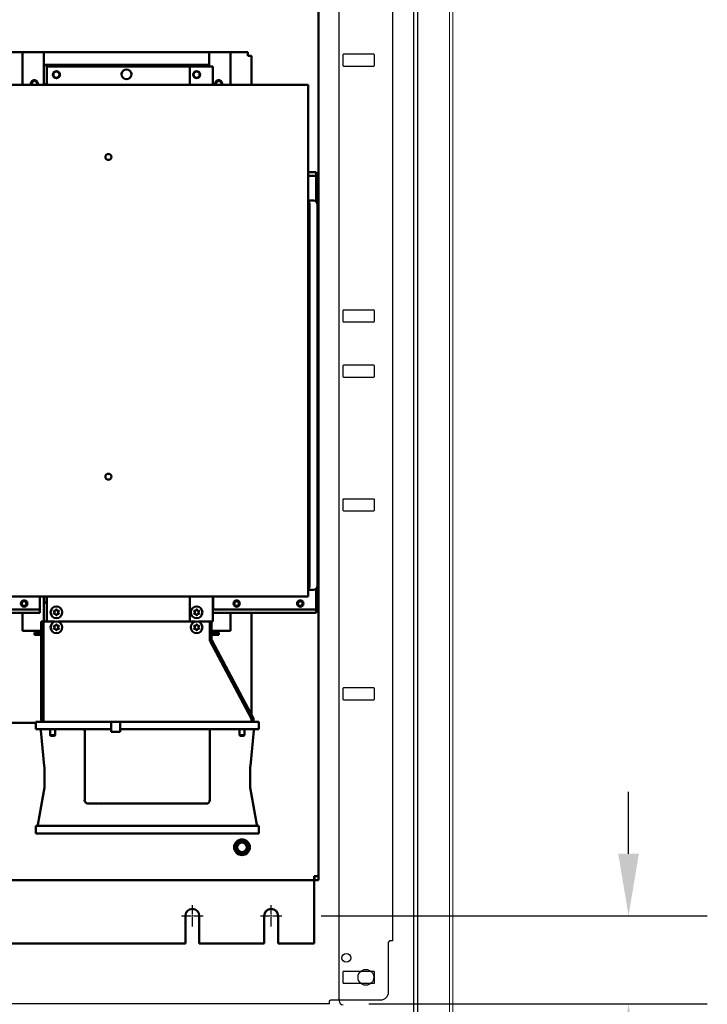
# Model space of a CAD drawing. Units: inches. Extents: x 9 to 346, y 55 to 202.
# Drawn here: x 254 to 276, y 111 to 142 of the extents above; entities that cross this region are included whole.
import ezdxf

# ---------------------------------------------------------------- set-up
doc = ezdxf.new("R2010")
doc.units = ezdxf.units.IN
doc.header["$LTSCALE"] = 20
doc.header["$MEASUREMENT"] = 0
doc.linetypes.add('CENTER2', pattern=[1.125, 0.75, -0.125, 0.125, -0.125])
doc.layers.add('02___PRT_ALL_AXES', color=7, linetype='Continuous')
doc.layers.add('Dimension (ANSI)', color=7, linetype='Continuous', lineweight=25)
doc.layers.add('Visible (ANSI)', color=7, linetype='Continuous', lineweight=50)
doc.styles.add('Note Text (ANSI)', font='tahoma.ttf')
doc.dimstyles.new('Default (ANSI)', dxfattribs={"dimscale": 20, "dimtxt": 0.12, "dimasz": 0.098425, "dimexe": 0.125, "dimexo": 0.0625, "dimgap": 0.031496, "dimtad": 0, "dimtih": 1, "dimtoh": 1, "dimrnd": 1e-08, "dimzin": 4, "dimdsep": 46, "dimtxsty": 'Note Text (ANSI)', "dimcen": 0.09, "dimdle": 0.393701, "dimclrd": 256, "dimclre": 256, "dimclrt": 256, "dimadec": 0, "dimazin": 1, "dimtfac": 1, "dimtofl": 0, "dimtmove": 0, "dimatfit": 3, "dimfxl": 1, "dimtolj": 1, "dimtzin": 4, "dimlwd": -1, "dimlwe": -1, "dimarcsym": 0})

# ---------------------------------------------------------------- blocks, each defined once
blk = doc.blocks.new('*U20')
at = {"color": 0, "linetype": 'CENTER2', "transparency": 16777216}
for p, q in [((0, 0.044), (0, 0.34)), ((-0.34, 0), (-0.044, 0)), ((0.044, 0), (0.34, 0)), ((0, -0.34), (0, -0.044))]:
    blk.add_line(p, q, dxfattribs=at)
at = {"color": 0, "linetype": 'Continuous', "transparency": 16777216}
for p, q in [((-0.022, 0), (0.022, 0)), ((0, -0.022), (0, 0.022))]:
    blk.add_line(p, q, dxfattribs=at)
blk = doc.blocks.new('*U21')
at = {"color": 0, "linetype": 'CENTER2', "transparency": 16777216}
for p, q in [((0, 0.044), (0, 0.34)), ((-0.34, 0), (-0.044, 0)), ((0.044, 0), (0.34, 0)), ((0, -0.34), (0, -0.044))]:
    blk.add_line(p, q, dxfattribs=at)
at = {"color": 0, "linetype": 'Continuous', "transparency": 16777216}
for p, q in [((-0.022, 0), (0.022, 0)), ((0, -0.022), (0, 0.022))]:
    blk.add_line(p, q, dxfattribs=at)
blk = doc.blocks.new('*D32')
at = {"layer": 'Defpoints', "color": 0, "transparency": 16777216}
for p in [(262.234, 113.79), (263.745, 110.992), (273.239, 110.992)]:
    blk.add_point(p, dxfattribs=at)
at = {"layer": 'Dimension (ANSI)', "transparency": 16777216}
for p, q in [((273.239, 115.759), (273.239, 117.727)), ((263.484, 113.79), (275.739, 113.79)), ((264.995, 110.992), (275.739, 110.992)), ((273.239, 109.023), (273.239, 98.88)), ((273.239, 98.88), (271.27, 98.88))]:
    blk.add_line(p, q, dxfattribs=at)
for points in [[(272.911, 115.759), (273.567, 115.759), (273.239, 113.79)], [(272.911, 109.023), (273.567, 109.023), (273.239, 110.992)]]:
    blk.add_solid(points, dxfattribs=at)
at = {"layer": 'Dimension (ANSI)', "transparency": 16777216, "insert": (267.592, 98.88), "char_height": 2.4, "attachment_point": 5, "style": 'Note Text (ANSI)'}
blk.add_mtext('\\A1;2.80', dxfattribs=at)

msp = doc.modelspace()

# ---------------------------------------------------------------- linework, layer by layer
at = {"color": 3, "linetype": 'Continuous', "lineweight": 0}
for p, q in [((267.561, 192.796), (267.561, 103.129)), ((267.665, 103.066), (267.665, 192.858))]:
    msp.add_line(p, q, dxfattribs=at)
at = {"color": 3, "linetype": 'Continuous'}
for p, q in [((264.05, 111.093), (264.05, 190.145)), ((266.425, 103.025), (266.425, 190.275)), ((265.745, 186.929), (265.745, 112.992)), ((264.175, 141.13), (264.175, 140.795)), ((265.155, 141.15), (264.195, 141.15)), ((265.175, 140.795), (265.175, 141.13)), ((264.195, 140.775), (265.155, 140.775)), ((264.175, 133.005), (264.175, 132.67)), ((265.155, 133.025), (264.195, 133.025)), ((265.175, 132.67), (265.175, 133.005)), ((264.195, 132.65), (265.155, 132.65)), ((264.175, 131.255), (264.175, 130.92)), ((265.155, 131.275), (264.195, 131.275)), ((265.175, 130.92), (265.175, 131.255)), ((264.195, 130.9), (265.155, 130.9)), ((264.175, 127.005), (264.175, 126.67)), ((265.155, 127.025), (264.195, 127.025)), ((265.175, 126.67), (265.175, 127.005)), ((264.195, 126.65), (265.155, 126.65)), ((265.155, 121.025), (264.195, 121.025)), ((264.175, 121.005), (264.175, 120.67)), ((265.175, 120.67), (265.175, 121.005)), ((264.195, 120.65), (265.155, 120.65)), ((265.622, 112.958), (265.62, 112.956)), ((265.62, 111.367), (265.62, 112.956)), ((265.624, 112.959), (265.622, 112.958)), ((265.625, 112.961), (265.624, 112.959)), ((265.627, 112.963), (265.625, 112.961)), ((265.629, 112.964), (265.627, 112.963)), ((265.631, 112.966), (265.629, 112.964)), ((265.633, 112.968), (265.631, 112.966)), ((265.639, 112.975), (265.633, 112.968)), ((265.641, 112.976), (265.639, 112.975)), ((265.642, 112.978), (265.641, 112.976)), ((265.644, 112.979), (265.642, 112.978)), ((265.645, 112.981), (265.644, 112.979)), ((265.647, 112.982), (265.645, 112.981)), ((265.649, 112.984), (265.647, 112.982)), ((265.651, 112.985), (265.649, 112.984)), ((265.653, 112.987), (265.651, 112.985)), ((265.655, 112.988), (265.653, 112.987)), ((265.657, 112.99), (265.655, 112.988)), ((265.659, 112.992), (265.657, 112.99)), ((265.745, 112.992), (265.659, 112.992)), ((264.175, 112.003), (264.175, 111.668)), ((265.155, 112.023), (264.195, 112.023)), ((265.175, 111.663), (265.175, 112.003)), ((264.195, 111.648), (265.16, 111.648)), ((263.745, 111.078), (263.747, 111.08)), ((263.745, 110.992), (263.745, 111.078)), ((263.747, 111.08), (263.749, 111.082)), ((263.749, 111.082), (263.75, 111.084)), ((263.75, 111.084), (263.752, 111.086)), ((263.752, 111.086), (263.753, 111.088)), ((263.753, 111.088), (263.755, 111.09)), ((263.755, 111.09), (263.756, 111.092)), ((263.756, 111.092), (263.758, 111.093)), ((263.758, 111.093), (263.759, 111.095)), ((263.759, 111.095), (263.761, 111.096)), ((263.761, 111.096), (263.762, 111.098)), ((263.762, 111.098), (263.769, 111.104)), ((263.769, 111.104), (263.771, 111.106)), ((263.771, 111.106), (263.773, 111.108)), ((263.773, 111.108), (263.774, 111.11)), ((263.774, 111.11), (263.776, 111.112)), ((263.776, 111.112), (263.778, 111.114)), ((263.778, 111.114), (263.779, 111.115)), ((263.779, 111.115), (263.781, 111.117)), ((263.781, 111.117), (265.37, 111.117)), ((263.745, 110.992), (233.308, 110.992))]:
    msp.add_line(p, q, dxfattribs=at)
at = {"color": 7, "linetype": 'Continuous'}
msp.add_line((266.55, 103.025), (266.55, 190.275), dxfattribs=at)
at = {"color": 3, "linetype": 'Continuous'}
for centre, radius, start, end in [((264.195, 141.13), 0.02, 90, 180), ((265.155, 141.13), 0.02, 0, 90), ((264.195, 140.795), 0.02, 180, 270), ((265.155, 140.795), 0.02, 270, 0), ((264.195, 133.005), 0.02, 90, 180), ((265.155, 133.005), 0.02, 0, 90), ((264.195, 132.67), 0.02, 180, 270), ((265.155, 132.67), 0.02, 270, 0), ((264.195, 131.255), 0.02, 90, 180), ((265.155, 131.255), 0.02, 0, 90), ((264.195, 130.92), 0.02, 180, 270), ((265.155, 130.92), 0.02, 270, 0), ((264.195, 127.005), 0.02, 90, 180), ((265.155, 127.005), 0.02, 0, 90), ((264.195, 126.67), 0.02, 180, 270), ((265.155, 126.67), 0.02, 270, 0), ((264.195, 121.005), 0.02, 90, 180), ((265.155, 121.005), 0.02, 0, 90), ((264.195, 120.67), 0.02, 180, 270), ((265.155, 120.67), 0.02, 270, 0), ((264.195, 112.003), 0.02, 90, 180), ((265.155, 112.003), 0.02, 0, 90), ((264.195, 111.668), 0.02, 180, 270), ((265.16, 111.663), 0.015, 270, 0), ((265.37, 111.367), 0.25, 270, 0), ((264.18, 111.093), 0.13, 180, 270)]:
    msp.add_arc(centre, radius, start, end, dxfattribs=at)
at = {"layer": '02___PRT_ALL_AXES', "color": 3, "linetype": 'Continuous'}
for centre, radius in [((264.283, 112.454), 0.141), ((264.902, 111.835), 0.25)]:
    msp.add_circle(centre, radius, dxfattribs=at)
at = {"layer": 'Visible (ANSI)'}
for p, q in [((263.394, 145.955), (263.394, 115.045)), ((251.84, 141.215), (254.004, 141.215)), ((254.004, 141.215), (254.669, 141.215)), ((254.004, 141.215), (254.004, 140.176)), ((254.669, 141.215), (254.679, 141.215)), ((254.679, 140.815), (254.679, 141.215)), ((254.679, 141.215), (254.764, 141.215)), ((254.764, 141.215), (259.845, 141.215)), ((259.929, 141.215), (259.845, 141.215)), ((259.929, 141.215), (259.929, 140.815)), ((259.939, 141.215), (259.929, 141.215)), ((260.605, 141.215), (259.939, 141.215)), ((260.605, 141.215), (261.159, 141.215)), ((260.605, 140.176), (260.605, 141.215)), ((261.159, 141.101), (261.159, 141.215)), ((261.274, 141.101), (261.159, 141.101)), ((261.274, 141.101), (261.274, 140.176)), ((254.679, 140.805), (254.679, 140.815)), ((254.764, 140.815), (254.679, 140.815)), ((254.764, 140.805), (254.679, 140.805)), ((254.679, 140.2), (254.679, 140.805)), ((254.754, 140.815), (254.754, 140.805)), ((254.764, 140.815), (259.845, 140.815)), ((254.764, 140.805), (255.304, 140.805)), ((259.829, 140.765), (254.779, 140.765)), ((254.779, 140.765), (254.779, 140.176)), ((254.804, 140.805), (254.804, 140.815)), ((255.304, 140.805), (255.304, 140.765)), ((259.304, 140.805), (259.845, 140.805)), ((259.304, 140.765), (259.304, 140.805)), ((259.314, 140.764), (259.955, 140.764)), ((259.314, 140.176), (259.314, 140.764)), ((259.804, 140.815), (259.804, 140.805)), ((259.829, 140.764), (259.829, 140.765)), ((259.929, 140.815), (259.845, 140.815)), ((259.929, 140.805), (259.845, 140.805)), ((259.855, 140.805), (259.855, 140.815)), ((259.929, 140.815), (259.929, 140.805)), ((259.929, 140.805), (259.929, 140.764)), ((260.039, 140.764), (259.955, 140.764)), ((260.039, 140.764), (260.039, 140.176)), ((263.074, 140.176), (237.074, 140.176)), ((254.679, 140.2), (254.764, 140.2)), ((254.679, 140.19), (254.679, 140.2)), ((254.679, 140.19), (254.68, 140.19)), ((254.679, 140.176), (254.679, 140.19)), ((254.764, 140.19), (254.68, 140.19)), ((254.68, 140.176), (254.68, 140.19)), ((254.754, 140.2), (254.754, 140.19)), ((254.779, 140.2), (254.764, 140.2)), ((254.764, 140.176), (254.764, 140.19)), ((263.074, 123.926), (263.074, 140.176)), ((263.074, 137.405), (263.32, 137.405)), ((263.32, 137.291), (263.074, 137.291)), ((263.32, 137.321), (263.32, 137.405)), ((263.32, 137.321), (263.32, 137.291)), ((263.32, 136.476), (263.32, 137.291)), ((263.074, 136.505), (263.24, 136.505)), ((263.115, 136.38), (263.115, 124.27)), ((263.365, 136.38), (263.365, 124.27)), ((263.24, 124.145), (263.074, 124.145)), ((263.32, 123.52), (263.32, 124.174)), ((237.074, 123.926), (263.074, 123.926)), ((254.555, 123.52), (254.555, 123.926)), ((254.679, 123.74), (254.679, 123.926)), ((254.68, 123.74), (254.68, 123.926)), ((254.764, 123.74), (254.764, 123.926)), ((254.779, 123.926), (254.779, 123.13)), ((259.314, 123.13), (259.314, 123.926)), ((260.039, 123.926), (260.039, 123.13)), ((260.049, 123.49), (260.049, 123.905)), ((260.049, 123.905), (260.05, 123.905)), ((260.05, 123.926), (260.05, 123.52)), ((251.285, 123.52), (254.555, 123.52)), ((254.555, 123.52), (254.555, 123.49)), ((254.679, 123.73), (254.679, 123.74)), ((254.68, 123.74), (254.679, 123.74)), ((254.764, 123.73), (254.679, 123.73)), ((254.679, 123.13), (254.679, 123.73)), ((254.68, 123.74), (254.764, 123.74)), ((254.754, 123.74), (254.754, 123.73)), ((254.764, 123.73), (254.779, 123.73)), ((255.055, 123.482), (255.077, 123.52)), ((255.082, 123.52), (255.104, 123.482)), ((259.505, 123.482), (259.527, 123.52)), ((259.532, 123.52), (259.554, 123.482)), ((260.05, 123.52), (263.32, 123.52)), ((263.32, 123.52), (263.32, 123.49)), ((254.555, 123.405), (251.284, 123.405)), ((254.004, 123.405), (254.004, 122.837)), ((254.555, 123.405), (254.555, 123.49)), ((255.019, 123.433), (254.997, 123.472)), ((254.997, 123.383), (255.019, 123.421)), ((255, 123.476), (255.044, 123.476)), ((255.044, 123.379), (255, 123.379)), ((255.077, 123.334), (255.055, 123.373)), ((255.104, 123.373), (255.082, 123.334)), ((255.114, 123.476), (255.158, 123.476)), ((255.158, 123.379), (255.114, 123.379)), ((255.161, 123.472), (255.139, 123.433)), ((255.139, 123.421), (255.161, 123.383)), ((259.469, 123.433), (259.447, 123.472)), ((259.447, 123.383), (259.469, 123.421)), ((259.45, 123.476), (259.494, 123.476)), ((259.494, 123.379), (259.45, 123.379)), ((259.527, 123.334), (259.505, 123.373)), ((259.554, 123.373), (259.532, 123.334)), ((259.564, 123.476), (259.608, 123.476)), ((259.608, 123.379), (259.564, 123.379)), ((259.611, 123.472), (259.589, 123.433)), ((259.589, 123.421), (259.611, 123.383)), ((260.039, 123.49), (260.049, 123.49)), ((260.049, 123.49), (260.049, 123.405)), ((263.32, 123.405), (260.049, 123.405)), ((260.605, 122.837), (260.605, 123.405)), ((261.274, 123.405), (261.274, 120.157)), ((263.32, 123.405), (263.32, 123.49)), ((254.659, 123.13), (254.599, 123.13)), ((254.599, 123.13), (254.599, 120.018)), ((254.659, 123.13), (254.659, 120.018)), ((254.669, 120.018), (254.669, 123.13)), ((255.036, 123.13), (254.669, 123.13)), ((255.019, 122.956), (254.997, 122.994)), ((254.997, 122.906), (255.019, 122.944)), ((255, 122.999), (255.044, 122.999)), ((255.044, 122.901), (255, 122.901)), ((255.055, 123.005), (255.077, 123.043)), ((255.077, 122.857), (255.055, 122.895)), ((255.082, 123.043), (255.104, 123.005)), ((255.104, 122.895), (255.082, 122.857)), ((255.114, 122.999), (255.158, 122.999)), ((255.158, 122.901), (255.114, 122.901)), ((259.486, 123.13), (255.122, 123.13)), ((255.161, 122.994), (255.139, 122.956)), ((255.139, 122.944), (255.161, 122.906)), ((259.488, 123.13), (259.314, 123.13)), ((259.469, 122.956), (259.447, 122.994)), ((259.447, 122.906), (259.469, 122.944)), ((259.45, 122.999), (259.494, 122.999)), ((259.494, 122.901), (259.45, 122.901)), ((259.505, 123.005), (259.527, 123.043)), ((259.527, 122.857), (259.505, 122.895)), ((259.532, 123.043), (259.554, 123.005)), ((259.554, 122.895), (259.532, 122.857)), ((259.564, 122.999), (259.608, 122.999)), ((259.608, 122.901), (259.564, 122.901)), ((259.955, 123.13), (259.571, 123.13)), ((259.947, 123.13), (259.572, 123.13)), ((259.611, 122.994), (259.589, 122.956)), ((259.589, 122.944), (259.611, 122.906)), ((259.829, 123.13), (259.829, 123.13)), ((259.929, 123.13), (259.929, 123.13)), ((259.947, 122.542), (259.947, 123.13)), ((260.007, 123.13), (259.947, 123.13)), ((259.955, 123.13), (260.039, 123.13)), ((260.007, 123.13), (260.007, 122.542)), ((254.004, 122.837), (254.599, 122.837)), ((254.379, 122.79), (254.599, 122.79)), ((254.379, 122.79), (254.379, 122.715)), ((254.379, 122.715), (254.599, 122.715)), ((254.659, 122.837), (254.669, 122.837)), ((254.659, 122.79), (254.669, 122.79)), ((254.659, 122.715), (254.669, 122.715)), ((260.605, 122.837), (260.007, 122.837)), ((260.23, 122.79), (260.007, 122.79)), ((260.007, 122.715), (260.23, 122.715)), ((260.23, 122.79), (260.23, 122.715)), ((261.269, 120.039), (259.956, 122.509)), ((261.331, 120.051), (260.008, 122.537)), ((254.421, 119.915), (252.742, 119.915)), ((254.421, 119.948), (254.669, 119.948)), ((254.421, 119.712), (254.421, 119.948)), ((254.669, 120.018), (254.669, 119.948)), ((254.669, 119.948), (261.269, 119.948)), ((256.822, 119.712), (256.822, 119.948)), ((257.098, 119.948), (257.098, 119.712)), ((261.269, 120.018), (261.269, 120.039)), ((261.269, 120.039), (261.278, 120.023)), ((261.269, 120.03), (261.274, 120.03)), ((261.269, 120.018), (261.269, 119.948)), ((261.269, 119.948), (261.507, 119.948)), ((261.507, 119.948), (261.507, 119.712)), ((254.421, 119.712), (254.893, 119.712)), ((254.582, 119.676), (254.69, 118.55)), ((254.582, 119.676), (254.582, 119.676)), ((254.876, 119.527), (254.876, 119.712)), ((255.04, 119.527), (254.876, 119.527)), ((254.895, 119.508), (254.876, 119.527)), ((254.893, 119.712), (256.822, 119.712)), ((255.021, 119.508), (254.895, 119.508)), ((255.021, 119.508), (255.04, 119.527)), ((255.04, 119.527), (255.04, 119.712)), ((255.976, 119.673), (255.976, 117.468)), ((256.822, 119.712), (256.822, 119.632)), ((256.822, 119.632), (257.098, 119.632)), ((257.098, 119.632), (257.098, 119.712)), ((257.098, 119.712), (261.035, 119.712)), ((259.952, 117.468), (259.952, 119.673)), ((260.888, 119.527), (260.888, 119.712)), ((261.052, 119.527), (260.888, 119.527)), ((260.907, 119.508), (260.888, 119.527)), ((261.033, 119.508), (260.907, 119.508)), ((261.033, 119.508), (261.052, 119.527)), ((261.035, 119.712), (261.507, 119.712)), ((261.052, 119.527), (261.052, 119.712)), ((261.238, 118.55), (261.346, 119.676)), ((254.696, 118.522), (254.696, 117.865)), ((261.232, 118.522), (261.232, 117.865)), ((254.696, 117.858), (254.487, 116.674)), ((261.232, 117.858), (261.441, 116.674)), ((256.094, 117.35), (259.834, 117.35)), ((256.499, 117.317), (256.499, 117.317)), ((257.039, 117.322), (257.039, 117.322)), ((258.785, 117.323), (258.785, 117.323)), ((254.421, 116.405), (254.421, 116.641)), ((254.893, 116.641), (254.421, 116.641)), ((261.035, 116.641), (254.893, 116.641)), ((261.507, 116.641), (261.035, 116.641)), ((261.507, 116.641), (261.507, 116.405)), ((254.421, 116.405), (254.893, 116.405)), ((261.035, 116.405), (254.893, 116.405)), ((261.035, 116.405), (261.507, 116.405)), ((263.264, 114.915), (236.524, 114.915)), ((263.394, 115.045), (263.264, 115.045)), ((263.264, 114.915), (263.264, 115.045)), ((263.264, 115.035), (263.274, 115.035)), ((263.264, 114.905), (263.264, 114.915)), ((263.264, 112.91), (263.264, 114.905)), ((263.274, 114.915), (263.274, 115.045)), ((263.394, 114.915), (263.274, 114.915)), ((263.394, 115.045), (263.394, 114.915)), ((259.174, 112.91), (259.174, 113.79)), ((259.614, 113.79), (259.614, 112.91)), ((261.674, 112.91), (261.674, 113.79)), ((262.114, 113.79), (262.114, 112.91)), ((240.614, 112.91), (259.174, 112.91)), ((259.614, 112.91), (261.674, 112.91)), ((262.114, 112.91), (263.264, 112.91))]:
    msp.add_line(p, q, dxfattribs=at)
for centre, radius in [((255.079, 140.502), 0.113), ((255.079, 140.503), 0.097), ((257.304, 140.515), 0.156), ((259.529, 140.502), 0.11), ((259.529, 140.503), 0.097), ((256.729, 137.886), 0.094), ((256.729, 127.736), 0.094), ((254.055, 123.705), 0.102), ((254.055, 123.705), 0.075), ((255.079, 123.427), 0.185), ((259.529, 123.427), 0.185), ((260.8, 123.705), 0.102), ((260.799, 123.705), 0.075), ((262.82, 123.705), 0.102), ((262.82, 123.705), 0.075), ((255.079, 122.95), 0.185), ((259.529, 122.95), 0.185), ((260.969, 115.965), 0.25), ((260.969, 115.965), 0.249), ((260.969, 115.965), 0.188), ((260.969, 115.965), 0.154)]:
    msp.add_circle(centre, radius, dxfattribs=at)
for centre, radius, start, end in [((254.379, 140.215), 0.113, 339.3359, 200.6641), ((254.379, 140.215), 0.0865, 332.68, 207.32), ((260.23, 140.215), 0.113, 339.3359, 200.6641), ((260.23, 140.215), 0.0865, 332.68, 207.32), ((262.99, 136.38), 0.125, 0, 47.3436), ((263.24, 136.38), 0.125, 0, 90), ((262.99, 124.27), 0.125, 312.6564, 0), ((263.24, 124.27), 0.125, 270, 0), ((255.079, 123.519), 0.003, 30, 150), ((259.529, 123.519), 0.003, 30, 150), ((255, 123.473), 0.003, 90, 210), ((255, 123.382), 0.003, 150, 270), ((255.009, 123.427), 0.012, 330, 30), ((255.044, 123.488), 0.012, 270, 330), ((255.044, 123.367), 0.012, 30, 90), ((255.079, 123.336), 0.003, 210, 330), ((255.114, 123.488), 0.012, 210, 270), ((255.114, 123.367), 0.012, 90, 150), ((255.149, 123.427), 0.012, 150, 210), ((255.158, 123.473), 0.003, 330, 90), ((255.158, 123.382), 0.003, 270, 30), ((259.45, 123.473), 0.003, 90, 210), ((259.45, 123.382), 0.003, 150, 270), ((259.459, 123.427), 0.012, 330, 30), ((259.494, 123.488), 0.012, 270, 330), ((259.494, 123.367), 0.012, 30, 90), ((259.529, 123.336), 0.003, 210, 330), ((259.564, 123.488), 0.012, 210, 270), ((259.564, 123.367), 0.012, 90, 150), ((259.599, 123.427), 0.012, 150, 210), ((259.608, 123.473), 0.003, 330, 90), ((259.608, 123.382), 0.003, 270, 30), ((255, 122.996), 0.003, 90, 210), ((255, 122.904), 0.003, 150, 270), ((255.009, 122.95), 0.012, 330, 30), ((255.044, 123.011), 0.012, 270, 330), ((255.044, 122.889), 0.012, 30, 90), ((255.079, 123.042), 0.003, 30, 150), ((255.114, 123.011), 0.012, 210, 270), ((255.114, 122.889), 0.012, 90, 150), ((255.149, 122.95), 0.012, 150, 210), ((255.158, 122.996), 0.003, 330, 90), ((255.158, 122.904), 0.003, 270, 30), ((259.45, 122.996), 0.003, 90, 210), ((259.45, 122.904), 0.003, 150, 270), ((259.459, 122.95), 0.012, 330, 30), ((259.494, 123.011), 0.012, 270, 330), ((259.494, 122.889), 0.012, 30, 90), ((259.529, 123.042), 0.003, 30, 150), ((259.564, 123.011), 0.012, 210, 270), ((259.564, 122.889), 0.012, 90, 150), ((259.599, 122.95), 0.012, 150, 210), ((259.608, 122.996), 0.003, 330, 90), ((259.608, 122.904), 0.003, 270, 30), ((255.079, 122.859), 0.003, 210, 330), ((259.529, 122.859), 0.003, 210, 330), ((260.017, 122.542), 0.0698, 180, 208), ((260.017, 122.542), 0.01, 180, 208), ((254.669, 120.018), 0.0698, 180, 270), ((254.669, 120.018), 0.01, 180, 270), ((261.269, 120.018), 0.0698, 270, 28), ((261.269, 120.018), 0.01, 270, 28), ((254.542, 119.673), 0.0394, 82.6937, 90), ((254.542, 119.673), 0.0394, 5.5001, 28.3677), ((261.386, 119.673), 0.0394, 90, 174.4993), ((254.657, 117.865), 0.0394, 350, 0), ((261.271, 117.865), 0.0394, 180, 190), ((254.448, 116.68), 0.0394, 270, 350), ((261.48, 116.68), 0.0394, 190, 270), ((259.394, 113.79), 0.22, 0, 180), ((261.894, 113.79), 0.22, 0, 180)]:
    msp.add_arc(centre, radius, start, end, dxfattribs=at)
for centre, major_axis, ratio, start_param, end_param in [((255.936, 119.673), (0.0394, 0), 0.999657, 6.283157, 7.853953), ((259.991, 119.673), (-0.0394, 0), 0.999657, 4.712389, 6.283185), ((256.094, 117.468), (-0.0836, -0.0836), 0.999315, 5.49813, 7.068241), ((259.834, 117.468), (0.0836, -0.0836), 0.999315, 5.49813, 7.068241)]:
    msp.add_ellipse(centre, major_axis=major_axis, ratio=ratio, start_param=start_param, end_param=end_param, dxfattribs=at)
for points, knots in [([(254.577, 119.691), (254.577, 119.691), (254.576, 119.692), (254.576, 119.693), (254.576, 119.693), (254.575, 119.694), (254.575, 119.695), (254.572, 119.698), (254.57, 119.701), (254.565, 119.705), (254.561, 119.708), (254.555, 119.71), (254.553, 119.711), (254.55, 119.711), (254.549, 119.711), (254.548, 119.712), (254.548, 119.712), (254.547, 119.712), (254.547, 119.712), (254.547, 119.712), (254.547, 119.712), (254.547, 119.712), (254.547, 119.712), (254.547, 119.712)], [0.01463682, 0.01463682, 0.01463682, 0.01463682, 0.01747841, 0.01747841, 0.02003899, 0.02003899, 0.02772558, 0.02772558, 0.0509193, 0.0509193, 0.08370218, 0.08370218, 0.09979156, 0.09979156, 0.10791233, 0.10791233, 0.10825914, 0.10825914, 0.1084595, 0.1084595, 0.10847209, 0.10847209, 0.10885828, 0.10885828, 0.10885828, 0.10885828]), ([(261.38, 119.712), (261.38, 119.712), (261.38, 119.712), (261.38, 119.712), (261.38, 119.712), (261.38, 119.712), (261.38, 119.712), (261.38, 119.712), (261.38, 119.712), (261.38, 119.712), (261.38, 119.712), (261.379, 119.711), (261.379, 119.711), (261.376, 119.711), (261.374, 119.71), (261.368, 119.708), (261.364, 119.706), (261.359, 119.701), (261.356, 119.699), (261.354, 119.696), (261.353, 119.695), (261.352, 119.693), (261.351, 119.691), (261.351, 119.691)], [0, 0, 0, 0, 0.00001252, 0.00001252, 0.00003752, 0.00003752, 0.00023751, 0.00023751, 0.00052153, 0.00052153, 0.00127889, 0.00127889, 0.00531891, 0.00531891, 0.02140833, 0.02140833, 0.05417253, 0.05417253, 0.07822627, 0.07822627, 0.08619435, 0.08619435, 0.09199462, 0.09199462, 0.09199462, 0.09199462]), ([(254.693, 118.538), (254.692, 118.54), (254.692, 118.542), (254.691, 118.545), (254.69, 118.548), (254.69, 118.55)], [0, 0, 0, 0, 0.01525093, 0.01525093, 0.03087494, 0.03087494, 0.03087494, 0.03087494]), ([(254.696, 118.522), (254.696, 118.527), (254.695, 118.531), (254.694, 118.536), (254.693, 118.537), (254.693, 118.538)], [0, 0, 0, 0, 0.03239747, 0.03239747, 0.04034802, 0.04034802, 0.04034802, 0.04034802]), ([(261.235, 118.538), (261.233, 118.534), (261.232, 118.53), (261.232, 118.524), (261.232, 118.523), (261.232, 118.522)], [0, 0, 0, 0, 0.03239673, 0.03239673, 0.04034727, 0.04034727, 0.04034727, 0.04034727]), ([(261.238, 118.55), (261.238, 118.548), (261.237, 118.545), (261.236, 118.542), (261.236, 118.54), (261.235, 118.538)], [0, 0, 0, 0, 0.015624, 0.015624, 0.03087494, 0.03087494, 0.03087494, 0.03087494])]:
    msp.add_open_spline(points, degree=3, knots=knots, dxfattribs=at)
msp.add_open_spline([(261.235, 118.538), (261.235, 118.538), (261.235, 118.538), (261.235, 118.538)], degree=3, dxfattribs=at)

# ---------------------------------------------------------------- block references
at = {"linetype": 'CENTER2'}
for name, p in [('*U20', (259.394, 113.79)), ('*U21', (261.894, 113.79))]:
    msp.add_blockref(name, p, dxfattribs=at)

# ---------------------------------------------------------------- dimensions: what is measured, and where the dimension line sits
at = {"layer": 'Dimension (ANSI)'}
dim = msp.add_linear_dim(base=(273.239, 110.992), p1=(262.234, 113.79), p2=(263.745, 110.992), angle=90, dimstyle='Default (ANSI)', override={"dimatfit": 1}, dxfattribs=at)
dim.commit()
dim.dimension.update_dxf_attribs({"geometry": '*D32', "text_midpoint": (267.592, 98.88), "dimtype": 160})

doc.saveas('drawing.dxf')
